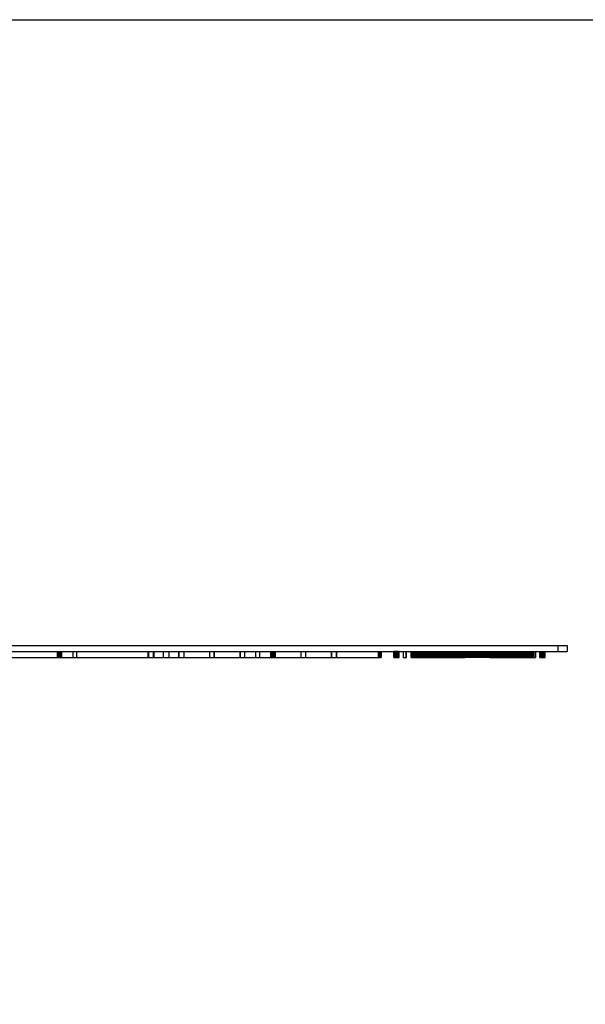
# Model space of a CAD drawing. Units: millimetres. Extents: x 1657 to 2457, y 682 to 1316.
# Drawn here: x 2069 to 2088, y 1004 to 1036 of the extents above; entities that cross this region are included whole.
import ezdxf

# ---------------------------------------------------------------- set-up
doc = ezdxf.new("R2010")
doc.units = ezdxf.units.MM
doc.header["$LTSCALE"] = 61.468
doc.layers.get('0').update_dxf_attribs({"linetype": 'CONTINUOUS'})

msp = doc.modelspace()

# ---------------------------------------------------------------- linework, layer by layer
at = {"color": 6, "linetype": 'Continuous'}
for p, q in [((2026.856, 1015.484), (2087.143, 1015.484)), ((2057.873, 1015.284), (2081.455, 1015.284)), ((2070.429, 1015.084), (2070.429, 1015.284)), ((2070.469, 1015.084), (2070.469, 1015.284)), ((2070.472, 1015.284), (2070.472, 1015.084)), ((2070.491, 1015.084), (2070.491, 1015.284)), ((2070.494, 1015.284), (2070.494, 1015.084)), ((2070.504, 1015.084), (2070.504, 1015.284)), ((2070.507, 1015.284), (2070.507, 1015.084)), ((2070.526, 1015.084), (2070.526, 1015.284)), ((2070.529, 1015.284), (2070.529, 1015.084)), ((2070.569, 1015.084), (2070.569, 1015.284)), ((2070.934, 1015.284), (2070.934, 1015.084)), ((2071.064, 1015.084), (2071.064, 1015.284)), ((2073.404, 1015.084), (2073.404, 1015.284)), ((2073.424, 1015.084), (2073.424, 1015.284)), ((2073.574, 1015.084), (2073.574, 1015.284)), ((2073.594, 1015.084), (2073.594, 1015.284)), ((2073.904, 1015.084), (2073.904, 1015.284)), ((2073.908, 1015.084), (2073.908, 1015.284)), ((2074.09, 1015.084), (2074.09, 1015.284)), ((2074.094, 1015.084), (2074.094, 1015.284)), ((2074.41, 1015.084), (2074.41, 1015.284)), ((2074.414, 1015.084), (2074.414, 1015.284)), ((2074.584, 1015.084), (2074.584, 1015.284)), ((2074.587, 1015.084), (2074.587, 1015.284)), ((2075.423, 1015.084), (2075.423, 1015.284)), ((2075.428, 1015.084), (2075.428, 1015.284)), ((2075.569, 1015.084), (2075.569, 1015.284)), ((2075.574, 1015.084), (2075.574, 1015.284)), ((2076.423, 1015.084), (2076.423, 1015.284)), ((2076.428, 1015.084), (2076.428, 1015.284)), ((2076.569, 1015.084), (2076.569, 1015.284)), ((2076.574, 1015.084), (2076.574, 1015.284)), ((2076.933, 1015.084), (2076.933, 1015.284)), ((2077.064, 1015.084), (2077.064, 1015.284)), ((2077.428, 1015.084), (2077.428, 1015.284)), ((2077.451, 1015.084), (2077.451, 1015.284)), ((2077.467, 1015.084), (2077.467, 1015.284)), ((2077.478, 1015.284), (2077.478, 1015.084)), ((2077.494, 1015.084), (2077.494, 1015.284)), ((2077.504, 1015.284), (2077.504, 1015.084)), ((2077.52, 1015.084), (2077.52, 1015.284)), ((2077.53, 1015.284), (2077.53, 1015.084)), ((2077.546, 1015.084), (2077.546, 1015.284)), ((2077.569, 1015.284), (2077.569, 1015.084)), ((2078.423, 1015.084), (2078.423, 1015.284)), ((2078.574, 1015.084), (2078.574, 1015.284)), ((2079.413, 1015.084), (2079.413, 1015.284)), ((2079.421, 1015.084), (2079.421, 1015.284)), ((2079.576, 1015.084), (2079.576, 1015.284)), ((2079.584, 1015.084), (2079.584, 1015.284)), ((2080.951, 1015.084), (2080.951, 1015.284)), ((2080.967, 1015.284), (2080.967, 1015.084)), ((2080.977, 1015.284), (2080.977, 1015.084)), ((2080.993, 1015.284), (2080.993, 1015.084)), ((2081.003, 1015.284), (2081.003, 1015.084)), ((2081.019, 1015.284), (2081.019, 1015.084)), ((2081.029, 1015.284), (2081.029, 1015.084)), ((2081.046, 1015.284), (2081.046, 1015.084)), ((2081.455, 1015.084), (2081.455, 1015.284)), ((2081.456, 1015.084), (2081.456, 1015.284)), ((2081.471, 1015.084), (2081.471, 1015.284)), ((2081.477, 1015.084), (2081.477, 1015.284)), ((2081.507, 1015.084), (2081.507, 1015.284)), ((2081.516, 1015.084), (2081.516, 1015.284)), ((2081.53, 1015.084), (2081.53, 1015.284)), ((2081.543, 1015.084), (2081.543, 1015.284)), ((2081.552, 1015.084), (2081.552, 1015.284)), ((2081.555, 1015.084), (2081.555, 1015.284)), ((2081.582, 1015.084), (2081.582, 1015.284)), ((2081.591, 1015.084), (2081.591, 1015.284)), ((2081.618, 1015.084), (2081.618, 1015.284)), ((2081.63, 1015.084), (2081.63, 1015.284)), ((2081.63, 1015.284), (2084.647, 1015.284)), ((2081.768, 1015.284), (2081.768, 1015.084)), ((2081.778, 1015.084), (2081.778, 1015.284)), ((2081.862, 1015.084), (2081.862, 1015.284)), ((2081.872, 1015.084), (2081.872, 1015.284)), ((2082.022, 1015.084), (2082.022, 1015.284)), ((2082.04, 1015.284), (2082.04, 1015.084)), ((2082.055, 1015.084), (2082.055, 1015.284)), ((2082.058, 1015.084), (2082.058, 1015.284)), ((2082.073, 1015.084), (2082.073, 1015.284)), ((2082.11, 1015.084), (2082.11, 1015.284)), ((2082.134, 1015.084), (2082.134, 1015.284)), ((2082.149, 1015.084), (2082.149, 1015.284)), ((2082.15, 1015.084), (2082.15, 1015.284)), ((2082.166, 1015.084), (2082.166, 1015.284)), ((2082.17, 1015.284), (2082.17, 1015.084)), ((2082.172, 1015.084), (2082.172, 1015.284)), ((2082.227, 1015.084), (2082.227, 1015.284)), ((2082.228, 1015.084), (2082.228, 1015.284)), ((2082.269, 1015.084), (2082.269, 1015.284)), ((2082.273, 1015.084), (2082.273, 1015.284)), ((2082.278, 1015.084), (2082.278, 1015.284)), ((2082.279, 1015.284), (2082.279, 1015.084)), ((2082.288, 1015.084), (2082.288, 1015.284)), ((2082.309, 1015.084), (2082.309, 1015.284)), ((2082.321, 1015.084), (2082.321, 1015.284)), ((2082.322, 1015.084), (2082.322, 1015.284)), ((2082.35, 1015.084), (2082.35, 1015.284)), ((2082.355, 1015.084), (2082.355, 1015.284)), ((2082.356, 1015.084), (2082.356, 1015.284)), ((2082.373, 1015.084), (2082.373, 1015.284)), ((2082.377, 1015.084), (2082.377, 1015.284)), ((2082.39, 1015.084), (2082.39, 1015.284)), ((2082.391, 1015.084), (2082.391, 1015.284)), ((2082.393, 1015.284), (2082.393, 1015.084)), ((2082.412, 1015.084), (2082.412, 1015.284)), ((2082.434, 1015.084), (2082.434, 1015.284)), ((2082.435, 1015.084), (2082.435, 1015.284)), ((2082.468, 1015.084), (2082.468, 1015.284)), ((2082.469, 1015.084), (2082.469, 1015.284)), ((2082.474, 1015.084), (2082.474, 1015.284)), ((2082.475, 1015.084), (2082.475, 1015.284)), ((2082.488, 1015.084), (2082.488, 1015.284)), ((2082.489, 1015.084), (2082.489, 1015.284)), ((2082.49, 1015.084), (2082.49, 1015.284)), ((2082.507, 1015.084), (2082.507, 1015.284)), ((2082.512, 1015.084), (2082.512, 1015.284)), ((2082.522, 1015.084), (2082.522, 1015.284)), ((2082.525, 1015.084), (2082.525, 1015.284)), ((2082.543, 1015.084), (2082.543, 1015.284)), ((2082.547, 1015.084), (2082.547, 1015.284)), ((2082.557, 1015.084), (2082.557, 1015.284)), ((2082.558, 1015.084), (2082.558, 1015.284)), ((2082.567, 1015.084), (2082.567, 1015.284)), ((2082.569, 1015.084), (2082.569, 1015.284)), ((2082.57, 1015.084), (2082.57, 1015.284)), ((2082.575, 1015.084), (2082.575, 1015.284)), ((2082.581, 1015.084), (2082.581, 1015.284)), ((2082.586, 1015.084), (2082.586, 1015.284)), ((2082.592, 1015.084), (2082.592, 1015.284)), ((2082.595, 1015.084), (2082.595, 1015.284)), ((2082.601, 1015.284), (2082.601, 1015.084)), ((2082.602, 1015.084), (2082.602, 1015.284)), ((2082.616, 1015.084), (2082.616, 1015.284)), ((2082.62, 1015.084), (2082.62, 1015.284)), ((2082.62, 1015.084), (2082.62, 1015.284)), ((2082.626, 1015.084), (2082.626, 1015.284)), ((2082.633, 1015.084), (2082.633, 1015.284)), ((2082.635, 1015.084), (2082.635, 1015.284)), ((2082.641, 1015.084), (2082.641, 1015.284)), ((2082.642, 1015.284), (2082.642, 1015.084)), ((2082.65, 1015.084), (2082.65, 1015.284)), ((2082.651, 1015.084), (2082.651, 1015.284)), ((2082.652, 1015.284), (2082.652, 1015.084)), ((2082.659, 1015.084), (2082.659, 1015.284)), ((2082.664, 1015.084), (2082.664, 1015.284)), ((2082.666, 1015.084), (2082.666, 1015.284)), ((2082.667, 1015.084), (2082.667, 1015.284)), ((2082.67, 1015.084), (2082.67, 1015.284)), ((2082.673, 1015.084), (2082.673, 1015.284)), ((2082.675, 1015.084), (2082.675, 1015.284)), ((2082.678, 1015.084), (2082.678, 1015.284)), ((2082.679, 1015.084), (2082.679, 1015.284)), ((2082.683, 1015.084), (2082.683, 1015.284)), ((2082.688, 1015.084), (2082.688, 1015.284)), ((2082.695, 1015.084), (2082.695, 1015.284)), ((2082.704, 1015.084), (2082.704, 1015.284)), ((2082.705, 1015.084), (2082.705, 1015.284)), ((2082.709, 1015.084), (2082.709, 1015.284)), ((2082.718, 1015.084), (2082.718, 1015.284)), ((2082.723, 1015.084), (2082.723, 1015.284)), ((2082.726, 1015.084), (2082.726, 1015.284)), ((2082.732, 1015.084), (2082.732, 1015.284)), ((2082.745, 1015.084), (2082.745, 1015.284)), ((2082.746, 1015.084), (2082.746, 1015.284)), ((2082.747, 1015.284), (2082.747, 1015.084)), ((2082.747, 1015.084), (2082.747, 1015.284)), ((2082.749, 1015.284), (2082.749, 1015.084)), ((2082.75, 1015.084), (2082.75, 1015.284)), ((2082.752, 1015.084), (2082.752, 1015.284)), ((2082.761, 1015.084), (2082.761, 1015.284)), ((2082.763, 1015.084), (2082.763, 1015.284)), ((2082.765, 1015.084), (2082.765, 1015.284)), ((2082.766, 1015.084), (2082.766, 1015.284)), ((2082.772, 1015.084), (2082.772, 1015.284)), ((2082.775, 1015.084), (2082.775, 1015.284)), ((2082.798, 1015.084), (2082.798, 1015.284)), ((2082.805, 1015.084), (2082.805, 1015.284)), ((2082.806, 1015.084), (2082.806, 1015.284)), ((2082.815, 1015.084), (2082.815, 1015.284)), ((2082.82, 1015.084), (2082.82, 1015.284)), ((2082.825, 1015.084), (2082.825, 1015.284)), ((2082.833, 1015.084), (2082.833, 1015.284)), ((2082.847, 1015.084), (2082.847, 1015.284)), ((2082.849, 1015.084), (2082.849, 1015.284)), ((2082.856, 1015.284), (2082.856, 1015.084)), ((2082.858, 1015.084), (2082.858, 1015.284)), ((2082.859, 1015.084), (2082.859, 1015.284)), ((2082.879, 1015.084), (2082.879, 1015.284)), ((2082.897, 1015.084), (2082.897, 1015.284)), ((2082.908, 1015.284), (2082.908, 1015.084)), ((2082.916, 1015.084), (2082.916, 1015.284)), ((2082.922, 1015.084), (2082.922, 1015.284)), ((2082.923, 1015.084), (2082.923, 1015.284)), ((2082.927, 1015.084), (2082.927, 1015.284)), ((2082.93, 1015.084), (2082.93, 1015.284)), ((2082.942, 1015.084), (2082.942, 1015.284)), ((2082.945, 1015.084), (2082.945, 1015.284)), ((2082.955, 1015.084), (2082.955, 1015.284)), ((2082.972, 1015.084), (2082.972, 1015.284)), ((2082.986, 1015.084), (2082.986, 1015.284)), ((2082.992, 1015.284), (2082.992, 1015.084)), ((2082.994, 1015.284), (2082.994, 1015.084)), ((2083, 1015.084), (2083, 1015.284)), ((2083.002, 1015.284), (2083.002, 1015.084)), ((2083.004, 1015.084), (2083.004, 1015.284)), ((2083.009, 1015.084), (2083.009, 1015.284)), ((2083.01, 1015.084), (2083.01, 1015.284)), ((2083.011, 1015.084), (2083.011, 1015.284)), ((2083.016, 1015.084), (2083.016, 1015.284)), ((2083.016, 1015.284), (2083.016, 1015.084)), ((2083.018, 1015.084), (2083.018, 1015.284)), ((2083.019, 1015.084), (2083.019, 1015.284)), ((2083.02, 1015.084), (2083.02, 1015.284)), ((2083.026, 1015.084), (2083.026, 1015.284)), ((2083.031, 1015.084), (2083.031, 1015.284)), ((2083.038, 1015.084), (2083.038, 1015.284)), ((2083.042, 1015.084), (2083.042, 1015.284)), ((2083.046, 1015.084), (2083.046, 1015.284)), ((2083.049, 1015.084), (2083.049, 1015.284)), ((2083.052, 1015.084), (2083.052, 1015.284)), ((2083.054, 1015.084), (2083.054, 1015.284)), ((2083.066, 1015.084), (2083.066, 1015.284)), ((2083.091, 1015.084), (2083.091, 1015.284)), ((2083.095, 1015.084), (2083.095, 1015.284)), ((2083.098, 1015.084), (2083.098, 1015.284)), ((2083.1, 1015.084), (2083.1, 1015.284)), ((2083.103, 1015.084), (2083.103, 1015.284)), ((2083.105, 1015.084), (2083.105, 1015.284)), ((2083.108, 1015.284), (2083.108, 1015.084)), ((2083.11, 1015.284), (2083.11, 1015.084)), ((2083.121, 1015.084), (2083.121, 1015.284)), ((2083.122, 1015.084), (2083.122, 1015.284)), ((2083.125, 1015.084), (2083.125, 1015.284)), ((2083.128, 1015.084), (2083.128, 1015.284)), ((2083.129, 1015.084), (2083.129, 1015.284)), ((2083.134, 1015.084), (2083.134, 1015.284)), ((2083.136, 1015.284), (2083.136, 1015.084)), ((2083.146, 1015.084), (2083.146, 1015.284)), ((2083.156, 1015.084), (2083.156, 1015.284)), ((2083.163, 1015.084), (2083.163, 1015.284)), ((2083.185, 1015.284), (2083.185, 1015.084)), ((2083.189, 1015.084), (2083.189, 1015.284)), ((2083.19, 1015.084), (2083.19, 1015.284)), ((2083.195, 1015.084), (2083.195, 1015.284)), ((2083.203, 1015.084), (2083.203, 1015.284)), ((2083.209, 1015.084), (2083.209, 1015.284)), ((2083.211, 1015.084), (2083.211, 1015.284)), ((2083.212, 1015.084), (2083.212, 1015.284)), ((2083.225, 1015.084), (2083.225, 1015.284)), ((2083.25, 1015.084), (2083.25, 1015.284)), ((2083.253, 1015.084), (2083.253, 1015.284)), ((2083.254, 1015.084), (2083.254, 1015.284)), ((2083.27, 1015.084), (2083.27, 1015.284)), ((2083.273, 1015.084), (2083.273, 1015.284)), ((2083.289, 1015.084), (2083.289, 1015.284)), ((2083.29, 1015.084), (2083.29, 1015.284)), ((2083.293, 1015.084), (2083.293, 1015.284)), ((2083.294, 1015.284), (2083.294, 1015.084)), ((2083.295, 1015.084), (2083.295, 1015.284)), ((2083.296, 1015.284), (2083.296, 1015.084)), ((2083.297, 1015.284), (2083.297, 1015.084)), ((2083.299, 1015.084), (2083.299, 1015.284)), ((2083.319, 1015.084), (2083.319, 1015.284)), ((2083.32, 1015.084), (2083.32, 1015.284)), ((2083.328, 1015.084), (2083.328, 1015.284)), ((2083.335, 1015.084), (2083.335, 1015.284)), ((2083.339, 1015.084), (2083.339, 1015.284)), ((2083.35, 1015.284), (2083.35, 1015.084)), ((2083.352, 1015.084), (2083.352, 1015.284)), ((2083.355, 1015.084), (2083.355, 1015.284)), ((2083.358, 1015.084), (2083.358, 1015.284)), ((2083.359, 1015.084), (2083.359, 1015.284)), ((2083.367, 1015.084), (2083.367, 1015.284)), ((2083.367, 1015.084), (2083.367, 1015.284)), ((2083.374, 1015.084), (2083.374, 1015.284)), ((2083.377, 1015.084), (2083.377, 1015.284)), ((2083.39, 1015.284), (2083.39, 1015.084)), ((2083.395, 1015.084), (2083.395, 1015.284)), ((2083.396, 1015.284), (2083.396, 1015.084)), ((2083.398, 1015.084), (2083.398, 1015.284)), ((2083.398, 1015.284), (2083.398, 1015.084)), ((2083.4, 1015.084), (2083.4, 1015.284)), ((2083.401, 1015.284), (2083.401, 1015.084)), ((2083.402, 1015.284), (2083.402, 1015.084)), ((2083.403, 1015.084), (2083.403, 1015.284)), ((2083.406, 1015.084), (2083.406, 1015.284)), ((2083.409, 1015.284), (2083.409, 1015.084)), ((2083.414, 1015.084), (2083.414, 1015.284)), ((2083.435, 1015.084), (2083.435, 1015.284)), ((2083.438, 1015.284), (2083.438, 1015.084)), ((2083.441, 1015.084), (2083.441, 1015.284)), ((2083.446, 1015.084), (2083.446, 1015.284)), ((2083.453, 1015.084), (2083.453, 1015.284)), ((2083.454, 1015.084), (2083.454, 1015.284)), ((2083.457, 1015.084), (2083.457, 1015.284)), ((2083.457, 1015.084), (2083.457, 1015.284)), ((2083.459, 1015.084), (2083.459, 1015.284)), ((2083.46, 1015.084), (2083.46, 1015.284)), ((2083.461, 1015.084), (2083.461, 1015.284)), ((2083.464, 1015.084), (2083.464, 1015.284)), ((2083.465, 1015.084), (2083.465, 1015.284)), ((2083.471, 1015.284), (2083.471, 1015.084)), ((2083.475, 1015.084), (2083.475, 1015.284)), ((2083.48, 1015.084), (2083.48, 1015.284)), ((2083.481, 1015.084), (2083.481, 1015.284)), ((2083.485, 1015.084), (2083.485, 1015.284)), ((2083.486, 1015.084), (2083.486, 1015.284)), ((2083.492, 1015.284), (2083.492, 1015.084)), ((2083.5, 1015.084), (2083.5, 1015.284)), ((2083.51, 1015.284), (2083.51, 1015.084)), ((2083.516, 1015.084), (2083.516, 1015.284)), ((2083.521, 1015.084), (2083.521, 1015.284)), ((2083.522, 1015.284), (2083.522, 1015.084)), ((2083.523, 1015.084), (2083.523, 1015.284)), ((2083.533, 1015.084), (2083.533, 1015.284)), ((2083.541, 1015.084), (2083.541, 1015.284)), ((2083.546, 1015.084), (2083.546, 1015.284)), ((2083.548, 1015.084), (2083.548, 1015.284)), ((2083.549, 1015.084), (2083.549, 1015.284)), ((2083.551, 1015.084), (2083.551, 1015.284)), ((2083.553, 1015.084), (2083.553, 1015.284)), ((2083.554, 1015.084), (2083.554, 1015.284)), ((2083.555, 1015.084), (2083.555, 1015.284)), ((2083.558, 1015.084), (2083.558, 1015.284)), ((2083.563, 1015.084), (2083.563, 1015.284)), ((2083.569, 1015.084), (2083.569, 1015.284)), ((2083.579, 1015.084), (2083.579, 1015.284)), ((2083.581, 1015.084), (2083.581, 1015.284)), ((2083.582, 1015.084), (2083.582, 1015.284)), ((2083.584, 1015.084), (2083.584, 1015.284)), ((2083.587, 1015.084), (2083.587, 1015.284)), ((2083.602, 1015.084), (2083.602, 1015.284)), ((2083.605, 1015.084), (2083.605, 1015.284)), ((2083.606, 1015.084), (2083.606, 1015.284)), ((2083.607, 1015.084), (2083.607, 1015.284)), ((2083.611, 1015.084), (2083.611, 1015.284)), ((2083.617, 1015.084), (2083.617, 1015.284)), ((2083.621, 1015.084), (2083.621, 1015.284)), ((2083.625, 1015.084), (2083.625, 1015.284)), ((2083.627, 1015.284), (2083.627, 1015.084)), ((2083.651, 1015.084), (2083.651, 1015.284)), ((2083.652, 1015.084), (2083.652, 1015.284)), ((2083.653, 1015.084), (2083.653, 1015.284)), ((2083.657, 1015.084), (2083.657, 1015.284)), ((2083.664, 1015.084), (2083.664, 1015.284)), ((2083.666, 1015.284), (2083.666, 1015.084)), ((2083.67, 1015.084), (2083.67, 1015.284)), ((2083.677, 1015.084), (2083.677, 1015.284)), ((2083.683, 1015.284), (2083.683, 1015.084)), ((2083.686, 1015.084), (2083.686, 1015.284)), ((2083.688, 1015.084), (2083.688, 1015.284)), ((2083.689, 1015.084), (2083.689, 1015.284)), ((2083.695, 1015.084), (2083.695, 1015.284)), ((2083.703, 1015.084), (2083.703, 1015.284)), ((2083.704, 1015.084), (2083.704, 1015.284)), ((2083.706, 1015.084), (2083.706, 1015.284)), ((2083.712, 1015.084), (2083.712, 1015.284)), ((2083.714, 1015.084), (2083.714, 1015.284)), ((2083.72, 1015.284), (2083.72, 1015.084)), ((2083.728, 1015.084), (2083.728, 1015.284)), ((2083.732, 1015.084), (2083.732, 1015.284)), ((2083.751, 1015.084), (2083.751, 1015.284)), ((2083.753, 1015.084), (2083.753, 1015.284)), ((2083.755, 1015.084), (2083.755, 1015.284)), ((2083.757, 1015.084), (2083.757, 1015.284)), ((2083.762, 1015.084), (2083.762, 1015.284)), ((2083.768, 1015.084), (2083.768, 1015.284)), ((2083.776, 1015.084), (2083.776, 1015.284)), ((2083.778, 1015.284), (2083.778, 1015.084)), ((2083.781, 1015.084), (2083.781, 1015.284)), ((2083.787, 1015.084), (2083.787, 1015.284)), ((2083.794, 1015.084), (2083.794, 1015.284)), ((2083.801, 1015.084), (2083.801, 1015.284)), ((2083.803, 1015.284), (2083.803, 1015.084)), ((2083.812, 1015.084), (2083.812, 1015.284)), ((2083.814, 1015.084), (2083.814, 1015.284)), ((2083.817, 1015.084), (2083.817, 1015.284)), ((2083.819, 1015.084), (2083.819, 1015.284)), ((2083.82, 1015.084), (2083.82, 1015.284)), ((2083.821, 1015.084), (2083.821, 1015.284)), ((2083.825, 1015.084), (2083.825, 1015.284)), ((2083.831, 1015.084), (2083.831, 1015.284)), ((2083.834, 1015.084), (2083.834, 1015.284)), ((2083.834, 1015.084), (2083.834, 1015.284)), ((2083.839, 1015.084), (2083.839, 1015.284)), ((2083.847, 1015.084), (2083.847, 1015.284)), ((2083.852, 1015.084), (2083.852, 1015.284)), ((2083.852, 1015.084), (2083.852, 1015.284)), ((2083.854, 1015.084), (2083.854, 1015.284)), ((2083.857, 1015.084), (2083.857, 1015.284)), ((2083.859, 1015.084), (2083.859, 1015.284)), ((2083.872, 1015.084), (2083.872, 1015.284)), ((2083.874, 1015.084), (2083.874, 1015.284)), ((2083.875, 1015.084), (2083.875, 1015.284)), ((2083.879, 1015.084), (2083.879, 1015.284)), ((2083.884, 1015.284), (2083.884, 1015.084)), ((2083.885, 1015.084), (2083.885, 1015.284)), ((2083.887, 1015.084), (2083.887, 1015.284)), ((2083.888, 1015.084), (2083.888, 1015.284)), ((2083.89, 1015.284), (2083.89, 1015.084)), ((2083.896, 1015.084), (2083.896, 1015.284)), ((2083.916, 1015.084), (2083.916, 1015.284)), ((2083.919, 1015.284), (2083.919, 1015.084)), ((2083.933, 1015.084), (2083.933, 1015.284)), ((2083.938, 1015.084), (2083.938, 1015.284)), ((2083.953, 1015.084), (2083.953, 1015.284)), ((2083.955, 1015.084), (2083.955, 1015.284)), ((2083.957, 1015.084), (2083.957, 1015.284)), ((2083.958, 1015.084), (2083.958, 1015.284)), ((2083.961, 1015.084), (2083.961, 1015.284)), ((2083.962, 1015.084), (2083.962, 1015.284)), ((2083.967, 1015.084), (2083.967, 1015.284)), ((2083.968, 1015.084), (2083.968, 1015.284)), ((2083.971, 1015.084), (2083.971, 1015.284)), ((2083.972, 1015.084), (2083.972, 1015.284)), ((2083.977, 1015.084), (2083.977, 1015.284)), ((2083.979, 1015.084), (2083.979, 1015.284)), ((2083.982, 1015.284), (2083.982, 1015.084)), ((2083.984, 1015.084), (2083.984, 1015.284)), ((2083.984, 1015.084), (2083.984, 1015.284)), ((2083.986, 1015.284), (2083.986, 1015.084)), ((2083.989, 1015.084), (2083.989, 1015.284)), ((2083.99, 1015.084), (2083.99, 1015.284)), ((2083.992, 1015.084), (2083.992, 1015.284)), ((2083.996, 1015.084), (2083.996, 1015.284)), ((2083.997, 1015.084), (2083.997, 1015.284)), ((2084.001, 1015.084), (2084.001, 1015.284)), ((2084.022, 1015.084), (2084.022, 1015.284)), ((2084.024, 1015.084), (2084.024, 1015.284)), ((2084.025, 1015.084), (2084.025, 1015.284)), ((2084.026, 1015.084), (2084.026, 1015.284)), ((2084.027, 1015.084), (2084.027, 1015.284)), ((2084.037, 1015.084), (2084.037, 1015.284)), ((2084.038, 1015.084), (2084.038, 1015.284)), ((2084.042, 1015.084), (2084.042, 1015.284)), ((2084.043, 1015.084), (2084.043, 1015.284)), ((2084.044, 1015.084), (2084.044, 1015.284)), ((2084.048, 1015.084), (2084.048, 1015.284)), ((2084.05, 1015.084), (2084.05, 1015.284)), ((2084.058, 1015.084), (2084.058, 1015.284)), ((2084.061, 1015.084), (2084.061, 1015.284)), ((2084.062, 1015.084), (2084.062, 1015.284)), ((2084.079, 1015.084), (2084.079, 1015.284)), ((2084.081, 1015.084), (2084.081, 1015.284)), ((2084.084, 1015.084), (2084.084, 1015.284)), ((2084.084, 1015.084), (2084.084, 1015.284)), ((2084.086, 1015.084), (2084.086, 1015.284)), ((2084.087, 1015.084), (2084.087, 1015.284)), ((2084.09, 1015.084), (2084.09, 1015.284)), ((2084.093, 1015.084), (2084.093, 1015.284)), ((2084.096, 1015.084), (2084.096, 1015.284)), ((2084.097, 1015.084), (2084.097, 1015.284)), ((2084.105, 1015.084), (2084.105, 1015.284)), ((2084.108, 1015.084), (2084.108, 1015.284)), ((2084.111, 1015.084), (2084.111, 1015.284)), ((2084.122, 1015.084), (2084.122, 1015.284)), ((2084.126, 1015.084), (2084.126, 1015.284)), ((2084.127, 1015.084), (2084.127, 1015.284)), ((2084.128, 1015.284), (2084.128, 1015.084)), ((2084.13, 1015.084), (2084.13, 1015.284)), ((2084.134, 1015.084), (2084.134, 1015.284)), ((2084.145, 1015.084), (2084.145, 1015.284)), ((2084.148, 1015.084), (2084.148, 1015.284)), ((2084.152, 1015.084), (2084.152, 1015.284)), ((2084.159, 1015.084), (2084.159, 1015.284)), ((2084.16, 1015.284), (2084.16, 1015.084)), ((2084.162, 1015.084), (2084.162, 1015.284)), ((2084.163, 1015.084), (2084.163, 1015.284)), ((2084.165, 1015.084), (2084.165, 1015.284)), ((2084.168, 1015.084), (2084.168, 1015.284)), ((2084.169, 1015.084), (2084.169, 1015.284)), ((2084.17, 1015.084), (2084.17, 1015.284)), ((2084.171, 1015.084), (2084.171, 1015.284)), ((2084.176, 1015.084), (2084.176, 1015.284)), ((2084.179, 1015.084), (2084.179, 1015.284)), ((2084.18, 1015.084), (2084.18, 1015.284)), ((2084.183, 1015.084), (2084.183, 1015.284)), ((2084.188, 1015.084), (2084.188, 1015.284)), ((2084.195, 1015.084), (2084.195, 1015.284)), ((2084.196, 1015.084), (2084.196, 1015.284)), ((2084.204, 1015.084), (2084.204, 1015.284)), ((2084.206, 1015.284), (2084.206, 1015.084)), ((2084.209, 1015.084), (2084.209, 1015.284)), ((2084.211, 1015.284), (2084.211, 1015.084)), ((2084.213, 1015.084), (2084.213, 1015.284)), ((2084.215, 1015.084), (2084.215, 1015.284)), ((2084.22, 1015.084), (2084.22, 1015.284)), ((2084.231, 1015.084), (2084.231, 1015.284)), ((2084.233, 1015.084), (2084.233, 1015.284)), ((2084.234, 1015.284), (2084.234, 1015.084)), ((2084.235, 1015.084), (2084.235, 1015.284)), ((2084.236, 1015.084), (2084.236, 1015.284)), ((2084.238, 1015.084), (2084.238, 1015.284)), ((2084.24, 1015.084), (2084.24, 1015.284)), ((2084.242, 1015.084), (2084.242, 1015.284)), ((2084.246, 1015.084), (2084.246, 1015.284)), ((2084.25, 1015.084), (2084.25, 1015.284)), ((2084.25, 1015.084), (2084.25, 1015.284)), ((2084.252, 1015.084), (2084.252, 1015.284)), ((2084.259, 1015.084), (2084.259, 1015.284)), ((2084.263, 1015.084), (2084.263, 1015.284)), ((2084.268, 1015.084), (2084.268, 1015.284)), ((2084.271, 1015.284), (2084.271, 1015.084)), ((2084.273, 1015.284), (2084.273, 1015.084)), ((2084.274, 1015.084), (2084.274, 1015.284)), ((2084.279, 1015.084), (2084.279, 1015.284)), ((2084.287, 1015.084), (2084.287, 1015.284)), ((2084.293, 1015.084), (2084.293, 1015.284)), ((2084.296, 1015.084), (2084.296, 1015.284)), ((2084.304, 1015.284), (2084.304, 1015.084)), ((2084.308, 1015.084), (2084.308, 1015.284)), ((2084.309, 1015.084), (2084.309, 1015.284)), ((2084.321, 1015.084), (2084.321, 1015.284)), ((2084.33, 1015.084), (2084.33, 1015.284)), ((2084.334, 1015.084), (2084.334, 1015.284)), ((2084.335, 1015.084), (2084.335, 1015.284)), ((2084.336, 1015.084), (2084.336, 1015.284)), ((2084.337, 1015.084), (2084.337, 1015.284)), ((2084.339, 1015.084), (2084.339, 1015.284)), ((2084.34, 1015.084), (2084.34, 1015.284)), ((2084.344, 1015.084), (2084.344, 1015.284)), ((2084.345, 1015.084), (2084.345, 1015.284)), ((2084.349, 1015.084), (2084.349, 1015.284)), ((2084.355, 1015.284), (2084.355, 1015.084)), ((2084.359, 1015.084), (2084.359, 1015.284)), ((2084.361, 1015.084), (2084.361, 1015.284)), ((2084.363, 1015.084), (2084.363, 1015.284)), ((2084.365, 1015.084), (2084.365, 1015.284)), ((2084.367, 1015.084), (2084.367, 1015.284)), ((2084.371, 1015.084), (2084.371, 1015.284)), ((2084.375, 1015.084), (2084.375, 1015.284)), ((2084.377, 1015.084), (2084.377, 1015.284)), ((2084.383, 1015.084), (2084.383, 1015.284)), ((2084.394, 1015.084), (2084.394, 1015.284)), ((2084.402, 1015.084), (2084.402, 1015.284)), ((2084.412, 1015.084), (2084.412, 1015.284)), ((2084.413, 1015.084), (2084.413, 1015.284)), ((2084.415, 1015.084), (2084.415, 1015.284)), ((2084.418, 1015.084), (2084.418, 1015.284)), ((2084.418, 1015.284), (2084.418, 1015.084)), ((2084.439, 1015.084), (2084.439, 1015.284)), ((2084.441, 1015.084), (2084.441, 1015.284)), ((2084.442, 1015.084), (2084.442, 1015.284)), ((2084.444, 1015.284), (2084.444, 1015.084)), ((2084.453, 1015.084), (2084.453, 1015.284)), ((2084.454, 1015.084), (2084.454, 1015.284)), ((2084.455, 1015.084), (2084.455, 1015.284)), ((2084.457, 1015.084), (2084.457, 1015.284)), ((2084.459, 1015.084), (2084.459, 1015.284)), ((2084.459, 1015.084), (2084.459, 1015.284)), ((2084.465, 1015.084), (2084.465, 1015.284)), ((2084.465, 1015.084), (2084.465, 1015.284)), ((2084.479, 1015.084), (2084.479, 1015.284)), ((2084.48, 1015.084), (2084.48, 1015.284)), ((2084.481, 1015.084), (2084.481, 1015.284)), ((2084.497, 1015.084), (2084.497, 1015.284)), ((2084.498, 1015.084), (2084.498, 1015.284)), ((2084.5, 1015.284), (2084.5, 1015.084)), ((2084.5, 1015.084), (2084.5, 1015.284)), ((2084.501, 1015.084), (2084.501, 1015.284)), ((2084.502, 1015.084), (2084.502, 1015.284)), ((2084.503, 1015.284), (2084.503, 1015.084)), ((2084.51, 1015.084), (2084.51, 1015.284)), ((2084.518, 1015.084), (2084.518, 1015.284)), ((2084.519, 1015.084), (2084.519, 1015.284)), ((2084.519, 1015.084), (2084.519, 1015.284)), ((2084.52, 1015.084), (2084.52, 1015.284)), ((2084.522, 1015.084), (2084.522, 1015.284)), ((2084.528, 1015.284), (2084.528, 1015.084)), ((2084.538, 1015.084), (2084.538, 1015.284)), ((2084.543, 1015.084), (2084.543, 1015.284)), ((2084.547, 1015.084), (2084.547, 1015.284)), ((2084.548, 1015.084), (2084.548, 1015.284)), ((2084.549, 1015.084), (2084.549, 1015.284)), ((2084.567, 1015.084), (2084.567, 1015.284)), ((2084.58, 1015.084), (2084.58, 1015.284)), ((2084.584, 1015.084), (2084.584, 1015.284)), ((2084.588, 1015.084), (2084.588, 1015.284)), ((2084.59, 1015.084), (2084.59, 1015.284)), ((2084.602, 1015.084), (2084.602, 1015.284)), ((2084.604, 1015.084), (2084.604, 1015.284)), ((2084.605, 1015.084), (2084.605, 1015.284)), ((2084.606, 1015.084), (2084.606, 1015.284)), ((2084.607, 1015.084), (2084.607, 1015.284)), ((2084.614, 1015.084), (2084.614, 1015.284)), ((2084.623, 1015.084), (2084.623, 1015.284)), ((2084.624, 1015.084), (2084.624, 1015.284)), ((2084.627, 1015.084), (2084.627, 1015.284)), ((2084.631, 1015.084), (2084.631, 1015.284)), ((2084.632, 1015.084), (2084.632, 1015.284)), ((2084.633, 1015.284), (2084.633, 1015.084)), ((2084.647, 1015.084), (2084.647, 1015.284)), ((2084.664, 1015.084), (2084.664, 1015.284)), ((2084.669, 1015.084), (2084.669, 1015.284)), ((2084.672, 1015.284), (2084.672, 1015.084)), ((2084.679, 1015.084), (2084.679, 1015.284)), ((2084.682, 1015.084), (2084.682, 1015.284)), ((2084.683, 1015.084), (2084.683, 1015.284)), ((2084.684, 1015.084), (2084.684, 1015.284)), ((2084.688, 1015.084), (2084.688, 1015.284)), ((2084.69, 1015.284), (2087.143, 1015.284)), ((2084.691, 1015.084), (2084.691, 1015.284)), ((2084.695, 1015.084), (2084.695, 1015.284)), ((2084.695, 1015.084), (2084.695, 1015.284)), ((2084.699, 1015.084), (2084.699, 1015.284)), ((2084.701, 1015.084), (2084.701, 1015.284)), ((2084.721, 1015.084), (2084.721, 1015.284)), ((2084.73, 1015.084), (2084.73, 1015.284)), ((2084.732, 1015.284), (2084.732, 1015.084)), ((2084.735, 1015.084), (2084.735, 1015.284)), ((2084.737, 1015.084), (2084.737, 1015.284)), ((2084.738, 1015.284), (2084.738, 1015.084)), ((2084.742, 1015.084), (2084.742, 1015.284)), ((2084.753, 1015.084), (2084.753, 1015.284)), ((2084.759, 1015.084), (2084.759, 1015.284)), ((2084.771, 1015.084), (2084.771, 1015.284)), ((2084.772, 1015.084), (2084.772, 1015.284)), ((2084.772, 1015.084), (2084.772, 1015.284)), ((2084.773, 1015.084), (2084.773, 1015.284)), ((2084.777, 1015.084), (2084.777, 1015.284)), ((2084.781, 1015.084), (2084.781, 1015.284)), ((2084.787, 1015.084), (2084.787, 1015.284)), ((2084.791, 1015.084), (2084.791, 1015.284)), ((2084.793, 1015.084), (2084.793, 1015.284)), ((2084.794, 1015.084), (2084.794, 1015.284)), ((2084.809, 1015.084), (2084.809, 1015.284)), ((2084.837, 1015.084), (2084.837, 1015.284)), ((2084.847, 1015.284), (2084.847, 1015.084)), ((2084.849, 1015.084), (2084.849, 1015.284)), ((2084.861, 1015.084), (2084.861, 1015.284)), ((2084.875, 1015.084), (2084.875, 1015.284)), ((2084.875, 1015.084), (2084.875, 1015.284)), ((2084.884, 1015.084), (2084.884, 1015.284)), ((2084.891, 1015.084), (2084.891, 1015.284)), ((2084.892, 1015.084), (2084.892, 1015.284)), ((2084.895, 1015.084), (2084.895, 1015.284)), ((2084.896, 1015.084), (2084.896, 1015.284)), ((2084.897, 1015.084), (2084.897, 1015.284)), ((2084.9, 1015.084), (2084.9, 1015.284)), ((2084.901, 1015.084), (2084.901, 1015.284)), ((2084.904, 1015.084), (2084.904, 1015.284)), ((2084.906, 1015.084), (2084.906, 1015.284)), ((2084.909, 1015.084), (2084.909, 1015.284)), ((2084.912, 1015.084), (2084.912, 1015.284)), ((2084.931, 1015.284), (2084.931, 1015.084)), ((2084.941, 1015.084), (2084.941, 1015.284)), ((2084.953, 1015.084), (2084.953, 1015.284)), ((2084.954, 1015.084), (2084.954, 1015.284)), ((2084.956, 1015.284), (2084.956, 1015.084)), ((2084.956, 1015.084), (2084.956, 1015.284)), ((2084.96, 1015.084), (2084.96, 1015.284)), ((2084.983, 1015.084), (2084.983, 1015.284)), ((2084.997, 1015.084), (2084.997, 1015.284)), ((2085, 1015.284), (2085, 1015.084)), ((2085, 1015.084), (2085, 1015.284)), ((2085.003, 1015.084), (2085.003, 1015.284)), ((2085.007, 1015.084), (2085.007, 1015.284)), ((2085.016, 1015.084), (2085.016, 1015.284)), ((2085.02, 1015.084), (2085.02, 1015.284)), ((2085.022, 1015.084), (2085.022, 1015.284)), ((2085.036, 1015.084), (2085.036, 1015.284)), ((2085.039, 1015.084), (2085.039, 1015.284)), ((2085.044, 1015.084), (2085.044, 1015.284)), ((2085.046, 1015.084), (2085.046, 1015.284)), ((2085.053, 1015.084), (2085.053, 1015.284)), ((2085.057, 1015.084), (2085.057, 1015.284)), ((2085.059, 1015.284), (2085.059, 1015.084)), ((2085.061, 1015.084), (2085.061, 1015.284)), ((2085.064, 1015.084), (2085.064, 1015.284)), ((2085.076, 1015.084), (2085.076, 1015.284)), ((2085.11, 1015.084), (2085.11, 1015.284)), ((2085.113, 1015.084), (2085.113, 1015.284)), ((2085.115, 1015.084), (2085.115, 1015.284)), ((2085.123, 1015.084), (2085.123, 1015.284)), ((2085.126, 1015.084), (2085.126, 1015.284)), ((2085.128, 1015.084), (2085.128, 1015.284)), ((2085.143, 1015.084), (2085.143, 1015.284)), ((2085.148, 1015.084), (2085.148, 1015.284)), ((2085.152, 1015.084), (2085.152, 1015.284)), ((2085.169, 1015.284), (2085.169, 1015.084)), ((2085.18, 1015.084), (2085.18, 1015.284)), ((2085.186, 1015.084), (2085.186, 1015.284)), ((2085.189, 1015.284), (2085.189, 1015.084)), ((2085.205, 1015.084), (2085.205, 1015.284)), ((2085.205, 1015.084), (2085.205, 1015.284)), ((2085.206, 1015.084), (2085.206, 1015.284)), ((2085.209, 1015.084), (2085.209, 1015.284)), ((2085.21, 1015.084), (2085.21, 1015.284)), ((2085.223, 1015.084), (2085.223, 1015.284)), ((2085.225, 1015.084), (2085.225, 1015.284)), ((2085.227, 1015.084), (2085.227, 1015.284)), ((2085.228, 1015.084), (2085.228, 1015.284)), ((2085.229, 1015.084), (2085.229, 1015.284)), ((2085.231, 1015.084), (2085.231, 1015.284)), ((2085.243, 1015.084), (2085.243, 1015.284)), ((2085.25, 1015.084), (2085.25, 1015.284)), ((2085.261, 1015.084), (2085.261, 1015.284)), ((2085.286, 1015.084), (2085.286, 1015.284)), ((2085.29, 1015.284), (2085.29, 1015.084)), ((2085.295, 1015.084), (2085.295, 1015.284)), ((2085.326, 1015.084), (2085.326, 1015.284)), ((2085.33, 1015.084), (2085.33, 1015.284)), ((2085.334, 1015.084), (2085.334, 1015.284)), ((2085.335, 1015.284), (2085.335, 1015.084)), ((2085.347, 1015.084), (2085.347, 1015.284)), ((2085.348, 1015.084), (2085.348, 1015.284)), ((2085.349, 1015.284), (2085.349, 1015.084)), ((2085.35, 1015.084), (2085.35, 1015.284)), ((2085.352, 1015.084), (2085.352, 1015.284)), ((2085.353, 1015.084), (2085.353, 1015.284)), ((2085.354, 1015.284), (2085.354, 1015.084)), ((2085.356, 1015.084), (2085.356, 1015.284)), ((2085.36, 1015.084), (2085.36, 1015.284)), ((2085.369, 1015.084), (2085.369, 1015.284)), ((2085.369, 1015.084), (2085.369, 1015.284)), ((2085.375, 1015.084), (2085.375, 1015.284)), ((2085.379, 1015.084), (2085.379, 1015.284)), ((2085.391, 1015.084), (2085.391, 1015.284)), ((2085.394, 1015.084), (2085.394, 1015.284)), ((2085.396, 1015.284), (2085.396, 1015.084)), ((2085.398, 1015.084), (2085.398, 1015.284)), ((2085.408, 1015.084), (2085.408, 1015.284)), ((2085.409, 1015.084), (2085.409, 1015.284)), ((2085.418, 1015.084), (2085.418, 1015.284)), ((2085.42, 1015.084), (2085.42, 1015.284)), ((2085.431, 1015.084), (2085.431, 1015.284)), ((2085.438, 1015.284), (2085.438, 1015.084)), ((2085.454, 1015.284), (2085.454, 1015.084)), ((2085.457, 1015.084), (2085.457, 1015.284)), ((2085.458, 1015.084), (2085.458, 1015.284)), ((2085.461, 1015.084), (2085.461, 1015.284)), ((2085.462, 1015.084), (2085.462, 1015.284)), ((2085.471, 1015.084), (2085.471, 1015.284)), ((2085.473, 1015.084), (2085.473, 1015.284)), ((2085.479, 1015.084), (2085.479, 1015.284)), ((2085.483, 1015.084), (2085.483, 1015.284)), ((2085.484, 1015.284), (2085.484, 1015.084)), ((2085.489, 1015.084), (2085.489, 1015.284)), ((2085.505, 1015.284), (2085.505, 1015.084)), ((2085.512, 1015.084), (2085.512, 1015.284)), ((2085.514, 1015.084), (2085.514, 1015.284)), ((2085.519, 1015.084), (2085.519, 1015.284)), ((2085.521, 1015.084), (2085.521, 1015.284)), ((2085.522, 1015.284), (2085.522, 1015.084)), ((2085.524, 1015.084), (2085.524, 1015.284)), ((2085.528, 1015.084), (2085.528, 1015.284)), ((2085.534, 1015.084), (2085.534, 1015.284)), ((2085.538, 1015.084), (2085.538, 1015.284)), ((2085.539, 1015.084), (2085.539, 1015.284)), ((2085.544, 1015.284), (2085.544, 1015.084)), ((2085.587, 1015.084), (2085.587, 1015.284)), ((2085.604, 1015.084), (2085.604, 1015.284)), ((2085.614, 1015.084), (2085.614, 1015.284)), ((2085.643, 1015.084), (2085.643, 1015.284)), ((2085.653, 1015.084), (2085.653, 1015.284)), ((2085.68, 1015.084), (2085.68, 1015.284)), ((2085.7, 1015.084), (2085.7, 1015.284)), ((2085.701, 1015.084), (2085.701, 1015.284)), ((2085.701, 1015.084), (2085.701, 1015.284)), ((2085.709, 1015.084), (2085.709, 1015.284)), ((2085.71, 1015.084), (2085.71, 1015.284)), ((2085.712, 1015.084), (2085.712, 1015.284)), ((2085.743, 1015.084), (2085.743, 1015.284)), ((2085.753, 1015.084), (2085.753, 1015.284)), ((2085.761, 1015.084), (2085.761, 1015.284)), ((2085.771, 1015.084), (2085.771, 1015.284)), ((2085.782, 1015.084), (2085.782, 1015.284)), ((2085.784, 1015.084), (2085.784, 1015.284)), ((2085.785, 1015.284), (2085.785, 1015.084)), ((2085.787, 1015.284), (2085.787, 1015.084)), ((2085.792, 1015.084), (2085.792, 1015.284)), ((2085.792, 1015.084), (2085.792, 1015.284)), ((2085.795, 1015.084), (2085.795, 1015.284)), ((2085.804, 1015.084), (2085.804, 1015.284)), ((2085.81, 1015.084), (2085.81, 1015.284)), ((2085.811, 1015.084), (2085.811, 1015.284)), ((2085.813, 1015.084), (2085.813, 1015.284)), ((2085.814, 1015.084), (2085.814, 1015.284)), ((2085.822, 1015.084), (2085.822, 1015.284)), ((2085.827, 1015.084), (2085.827, 1015.284)), ((2085.836, 1015.084), (2085.836, 1015.284)), ((2085.847, 1015.084), (2085.847, 1015.284)), ((2085.848, 1015.084), (2085.848, 1015.284)), ((2085.849, 1015.084), (2085.849, 1015.284)), ((2085.852, 1015.084), (2085.852, 1015.284)), ((2085.854, 1015.084), (2085.854, 1015.284)), ((2085.857, 1015.084), (2085.857, 1015.284)), ((2085.862, 1015.084), (2085.862, 1015.284)), ((2085.865, 1015.084), (2085.865, 1015.284)), ((2085.87, 1015.084), (2085.87, 1015.284)), ((2085.876, 1015.084), (2085.876, 1015.284)), ((2085.878, 1015.084), (2085.878, 1015.284)), ((2085.88, 1015.084), (2085.88, 1015.284)), ((2085.881, 1015.084), (2085.881, 1015.284)), ((2085.888, 1015.084), (2085.888, 1015.284)), ((2085.89, 1015.084), (2085.89, 1015.284)), ((2085.893, 1015.084), (2085.893, 1015.284)), ((2085.895, 1015.084), (2085.895, 1015.284)), ((2085.897, 1015.084), (2085.897, 1015.284)), ((2085.906, 1015.084), (2085.906, 1015.284)), ((2085.912, 1015.084), (2085.912, 1015.284)), ((2085.915, 1015.084), (2085.915, 1015.284)), ((2085.931, 1015.084), (2085.931, 1015.284)), ((2085.94, 1015.084), (2085.94, 1015.284)), ((2085.946, 1015.084), (2085.946, 1015.284)), ((2085.963, 1015.084), (2085.963, 1015.284)), ((2085.964, 1015.084), (2085.964, 1015.284)), ((2085.972, 1015.084), (2085.972, 1015.284)), ((2085.973, 1015.084), (2085.973, 1015.284)), ((2085.979, 1015.084), (2085.979, 1015.284)), ((2085.983, 1015.084), (2085.983, 1015.284)), ((2085.988, 1015.284), (2085.988, 1015.084)), ((2085.997, 1015.084), (2085.997, 1015.284)), ((2086.003, 1015.084), (2086.003, 1015.284)), ((2086.015, 1015.084), (2086.015, 1015.284)), ((2086.02, 1015.084), (2086.02, 1015.284)), ((2086.037, 1015.084), (2086.037, 1015.284)), ((2086.04, 1015.084), (2086.04, 1015.284)), ((2086.099, 1015.084), (2086.099, 1015.284)), ((2086.109, 1015.284), (2086.109, 1015.084)), ((2086.249, 1015.084), (2086.249, 1015.284)), ((2086.261, 1015.084), (2086.261, 1015.284)), ((2086.288, 1015.084), (2086.288, 1015.284)), ((2086.297, 1015.084), (2086.297, 1015.284)), ((2086.324, 1015.084), (2086.324, 1015.284)), ((2086.327, 1015.284), (2086.327, 1015.084)), ((2086.333, 1015.084), (2086.333, 1015.284)), ((2086.336, 1015.084), (2086.336, 1015.284)), ((2086.348, 1015.084), (2086.348, 1015.284)), ((2086.35, 1015.084), (2086.35, 1015.284)), ((2086.363, 1015.084), (2086.363, 1015.284)), ((2086.372, 1015.084), (2086.372, 1015.284)), ((2086.402, 1015.084), (2086.402, 1015.284)), ((2086.408, 1015.084), (2086.408, 1015.284)), ((2086.423, 1015.084), (2086.423, 1015.284)), ((2086.425, 1015.084), (2086.425, 1015.284)), ((2086.853, 1015.284), (2086.853, 1015.484)), ((2087.143, 1015.484), (2087.143, 1015.284)), ((2057.873, 1015.084), (2081.046, 1015.084)), ((2081.768, 1015.084), (2081.872, 1015.084)), ((2082.022, 1015.084), (2082.148, 1015.084)), ((2082.279, 1015.084), (2083.785, 1015.084)), ((2084.5, 1015.084), (2083.864, 1015.084)), ((2084.605, 1015.084), (2086.109, 1015.084)), ((2086.249, 1015.084), (2086.425, 1015.084))]:
    msp.add_line(p, q, dxfattribs=at)
at = {"color": 7, "linetype": 'Continuous'}
for p, q in [((2081.63, 1015.284), (2081.455, 1015.284)), ((2081.531, 1015.084), (2081.531, 1015.284)), ((2081.546, 1015.084), (2081.546, 1015.284)), ((2082.148, 1015.284), (2082.148, 1015.084)), ((2082.204, 1015.084), (2082.204, 1015.284)), ((2082.466, 1015.284), (2082.466, 1015.084)), ((2082.508, 1015.084), (2082.508, 1015.284)), ((2082.523, 1015.084), (2082.523, 1015.284)), ((2082.526, 1015.284), (2082.526, 1015.084)), ((2082.597, 1015.084), (2082.597, 1015.284)), ((2082.617, 1015.284), (2082.617, 1015.084)), ((2083.008, 1015.284), (2083.008, 1015.084)), ((2083.03, 1015.084), (2083.03, 1015.284)), ((2083.538, 1015.284), (2083.538, 1015.084)), ((2083.56, 1015.084), (2083.56, 1015.284)), ((2083.775, 1015.284), (2083.775, 1015.084)), ((2083.796, 1015.284), (2083.796, 1015.084)), ((2083.806, 1015.084), (2083.806, 1015.284)), ((2083.837, 1015.284), (2083.837, 1015.084)), ((2083.878, 1015.284), (2083.878, 1015.084)), ((2084.249, 1015.284), (2084.249, 1015.084)), ((2084.311, 1015.284), (2084.311, 1015.084)), ((2084.372, 1015.284), (2084.372, 1015.084)), ((2084.393, 1015.084), (2084.393, 1015.284)), ((2084.544, 1015.284), (2084.544, 1015.084)), ((2084.566, 1015.084), (2084.566, 1015.284)), ((2084.602, 1015.284), (2084.602, 1015.084)), ((2084.647, 1015.284), (2084.69, 1015.284)), ((2084.649, 1015.084), (2084.649, 1015.284)), ((2084.666, 1015.084), (2084.666, 1015.284)), ((2084.669, 1015.284), (2084.669, 1015.084)), ((2084.748, 1015.084), (2084.748, 1015.284)), ((2084.77, 1015.284), (2084.77, 1015.084)), ((2085.073, 1015.284), (2085.073, 1015.084)), ((2085.093, 1015.084), (2085.093, 1015.284)), ((2081.455, 1015.084), (2081.63, 1015.084)), ((2082.148, 1015.084), (2082.279, 1015.084)), ((2083.775, 1015.084), (2083.775, 1015.084)), ((2083.864, 1015.084), (2083.785, 1015.084)), ((2084.605, 1015.084), (2084.5, 1015.084))]:
    msp.add_line(p, q, dxfattribs=at)
msp.add_open_spline([(2057.309, 1035.997), (2075.447, 1035.997), (2111.682, 1035.998), (2165.598, 1035.972), (2209.613, 1035.605), (2242.582, 1033.693), (2263.524, 1031.147), (2280.472, 1027.456), (2293.375, 1022.848), (2302.739, 1017.697), (2309.358, 1012.486), (2314.059, 1007.706), (2317.126, 1004.2), (2319.304, 1002.107), (2320.744, 1001.086), (2322.192, 1000.586), (2323.13, 1000.568), (2323.576, 1000.565)], degree=3, knots=[0, 0, 0, 0, 0.197593, 0.394742, 0.587396, 0.676986, 0.754376, 0.816993, 0.86557, 0.903105, 0.932881, 0.956991, 0.976055, 0.983603, 0.98986, 0.99514, 1, 1, 1, 1], dxfattribs=at)

doc.saveas('drawing.dxf')
